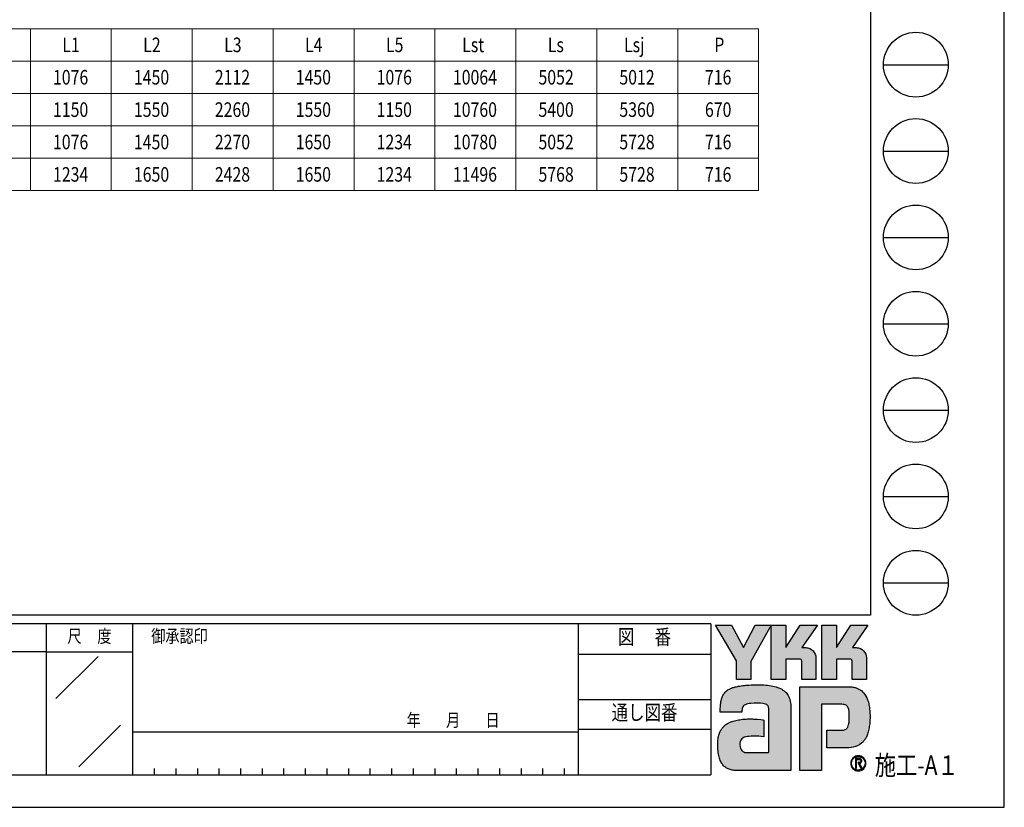
# Model space of a CAD drawing. Units: millimetres. Extents: x 0 to 33640, y 0 to 23760.
# Drawn here: x 24513 to 33640, y 0 to 7297 of the extents above; entities that cross this region are included whole.
import ezdxf
from ezdxf.enums import TextEntityAlignment as Align

# ---------------------------------------------------------------- set-up
doc = ezdxf.new("R2010")
doc.units = ezdxf.units.MM
doc.layers.add('TABLE1', color=255, linetype='Continuous', lineweight=13)
doc.layers.add('YKK_ZWAK', color=7, linetype='Continuous', lineweight=30)
doc.styles.add('text-b', font='extslim2.shx', dxfattribs={"width": 0.8, "bigfont": 'extfont2.shx'})

msp = doc.modelspace()

# ---------------------------------------------------------------- hatches: boundary and pattern name
at = {"layer": 'YKK_ZWAK', "linetype": 'ByBlock', "lineweight": -2}
h = msp.add_hatch(color=256, dxfattribs=at)
edge = h.paths.add_edge_path()
edge.add_arc((32286.79897455402, 407.3763988480655), 70.42987569573805, 44.93442000000285, 90.08535600000255)
edge.add_arc((32286.80682356567, 407.2412079375724), 70.56507856363253, 90.09156552177431, 179.923629932956)
edge.add_arc((32286.37675873448, 407.1646820292011), 70.13515849377983, 179.8606450800951, 225.1439939985764)
edge.add_arc((32286.71314537803, 407.1568877752634), 70.36731891627343, 224.9453553885787, 269.9844512830166)
edge.add_arc((32286.7088322865, 407.5043310070349), 70.71476110212808, 269.9880223087077, 314.9377721061914)
edge.add_arc((32287.18516912254, 407.0478267070343), 70.05515997971222, 314.9257166602815, 360.2350799932708)
edge.add_arc((32287.35778029534, 407.5920044988578), 69.88243080231909, 359.7894949650353, 405.1328750314316)
edge.add_line((32336.65739108959, 457.1208093539821), (32336.65738670231, 457.1208068610951))
edge = h.paths.add_edge_path(flags=16)
edge.add_arc((32286.57450573842, 406.5024864875976), 62.42157984512544, 224.628219000001, 270.1097310000005, ccw=False)
edge.add_arc((32286.10893743485, 407.0681761250162), 62.49190301669035, 179.755127369646, 225.2972179378844, ccw=False)
edge.add_arc((32286.36467809565, 407.4685848105471), 62.74721460452457, 134.8007046283088, 180.1217460165476, ccw=False)
edge.add_arc((32286.54761979774, 407.824615007777), 62.62465471589213, 89.86602478721397, 135.148996271344, ccw=False)
edge.add_arc((32286.82080651251, 407.3484380681769), 63.10078775267186, 45.03107645709707, 90.11509058956278, ccw=False)
edge.add_arc((32286.86293247316, 407.3281773951946), 63.08536601838159, 0.0064280881064178175, 45.071149570043985, ccw=False)
edge.add_arc((32286.593733341, 407.4355915896951), 63.35464420651073, 270.09072013900766, 359.9092589945101, ccw=False)
edge.add_line((32286.69404683314, 344.0810267996436), (32286.69405343022, 344.0810211194187))
edge = h.paths.add_edge_path(flags=0)
edge.add_arc((32296.0326446905, 429.9891104686268), 13.41133821710627, -1.6106014017748862, 42.86139266983258, ccw=False)
edge.add_line((32309.43868451175, 429.6121634106381), (32308.88163087195, 425.3264055001291))
edge.add_line((32308.88163087194, 425.3264055001291), (32307.34795081383, 421.9479623606205))
edge.add_line((32307.34795081383, 421.9479623606205), (32305.04539306495, 419.3737163817827))
edge.add_line((32305.04539306496, 419.3737163817826), (32302.18451600351, 417.5004260362326))
edge.add_line((32302.18451600351, 417.5004260362326), (32298.97316112543, 416.2234913554371))
edge.add_line((32298.97316112543, 416.2234913554371), (32295.61781148547, 415.4383123708629))
edge.add_line((32295.61781148547, 415.4383123708629), (32292.32902546184, 415.0443644374262))
edge.add_line((32292.32902546184, 415.0443644374262), (32289.31464455047, 414.9356891454438))
edge.add_line((32289.31464455047, 414.9356891454438), (32281.37727291229, 414.9356891454438))
edge.add_line((32281.37727291229, 414.9356891454438), (32285.383315863, 408.1217483381355))
edge.add_line((32285.383315863, 408.1217483381355), (32311.57270278965, 363.1383281042424))
edge.add_line((32311.57270278965, 363.1383281042424), (32322.05579314253, 363.1383281042424))
edge.add_line((32322.05579314253, 363.1383281042424), (32296.80237216807, 406.4372813124056))
edge.add_line((32296.80237216807, 406.4372813124056), (32299.16605976869, 406.9073019502298))
edge.add_line((32299.16605976869, 406.9073019502298), (32301.42107207733, 407.5036576149845))
edge.add_line((32301.42107207733, 407.5036576149845), (32303.56061688824, 408.2249898655188))
edge.add_line((32303.56061688824, 408.2249898655188), (32305.58061887796, 409.0712987018333))
edge.add_line((32305.58061887796, 409.0712987018333), (32307.47156895847, 410.0425841239274))
edge.add_line((32307.47156895847, 410.0425841239274), (32309.23075024743, 411.1388461318017))
edge.add_line((32309.23075024743, 411.1388461318017), (32310.85001209797, 412.3573678431571))
edge.add_line((32310.85001209797, 412.3573678431571), (32312.32120386319, 413.6995076991407))
edge.add_arc((32296.29628394987, 428.9722440306007), 22.13717536810624, 316.3767372757107, 361.6565045120804)
edge.add_line((32318.42420803554, 429.6121728837825), (32318.32687218637, 431.9555983110667))
edge.add_line((32318.32687218637, 431.9555983110667), (32318.03344889804, 434.2146859431546))
edge.add_line((32318.03344889804, 434.2146859431546), (32317.5498438487, 436.3827580182074))
edge.add_line((32317.5498438487, 436.3827580182074), (32316.87469859726, 438.4489470070266))
edge.add_line((32316.87469859726, 438.4489470070266), (32316.01344690829, 440.4078191450126))
edge.add_line((32316.01344690829, 440.4078191450126), (32314.96473034066, 442.2485069029678))
edge.add_line((32314.96473034066, 442.2485069029678), (32313.73398265896, 443.9669349574422))
edge.add_line((32313.73398265896, 443.9669349574422), (32312.32120386319, 445.5522357792382))
edge.add_line((32312.32120386319, 445.5522357792382), (32310.46964857603, 447.1891573647261))
edge.add_line((32310.46964857603, 447.1891573647261), (32308.41296867527, 448.6155205719976))
edge.add_line((32308.41296867527, 448.6155205719976), (32306.16203169007, 449.8313254010528))
edge.add_line((32306.16203169007, 449.8313254010528), (32303.72634670851, 450.8311380872926))
edge.add_line((32303.72634670851, 450.8311380872926), (32301.11406437748, 451.6136001895667))
edge.add_line((32301.11406437748, 451.6136001895667), (32298.33469378503, 452.1746363844271))
edge.add_line((32298.33469378503, 452.1746363844271), (32295.3977440192, 452.5142466718726))
edge.add_line((32295.3977440192, 452.5142466718726), (32292.31000728574, 452.6283557284545))
edge.add_line((32292.31000728574, 452.6283557284546), (32261.99367614605, 452.6283557284546))
edge.add_line((32261.99367614605, 452.6283557284546), (32261.99367614605, 363.4371851571949))
edge.add_line((32261.99367614605, 363.4371851571949), (32271.15636170133, 363.4371851571949))
edge.add_line((32271.15636170133, 363.4371851571949), (32271.15636170133, 443.5308753483623))
edge.add_line((32271.15636170133, 443.5308753483623), (32292.31000728574, 443.5308753483623))
edge.add_line((32292.31000728574, 443.5308753483623), (32294.49438065459, 443.4588779674238))
edge.add_line((32294.49438065459, 443.4588779674238), (32296.54970211421, 443.2456027069077))
edge.add_line((32296.54970211421, 443.2456027069077), (32298.47053790002, 442.8924080079646))
edge.add_line((32298.47053790002, 442.8924080079646), (32300.25145424737, 442.4020107528931))
edge.add_line((32300.25145424737, 442.4020107528931), (32301.88701739171, 441.7771278239931))
edge.add_line((32301.88701739171, 441.7771278239931), (32303.37179356842, 441.0191176624143))
edge.add_line((32303.37179356842, 441.0191176624143), (32304.69899057176, 440.1293387093074))
edge.add_line((32304.69899057176, 440.1293387093074), (32305.86317463712, 439.1118662881224))
edge = h.paths.add_edge_path()
edge.add_arc((31353.47550700729, 183.7621568444147), 952.0115416657034, 87.51793533789117, 91.66438817798303, ccw=False)
edge.add_arc((31365.84268082507, 448.8954585187248), 686.5919557299145, 81.92630775827178, 87.59083149003902, ccw=False)
edge.add_arc((31402.34983893774, 699.0792627186563), 433.7617741819005, 73.67137372319672, 82.0594330221652, ccw=False)
edge.add_arc((31456.50410293814, 880.3288992244667), 244.5996802254285, 60.60528288235503, 73.90849856205972, ccw=False)
edge.add_arc((31478.67476329258, 924.5419860474781), 195.2113108817039, 52.173471518694726, 59.905419987328685, ccw=False)
edge.add_arc((31498.50277554115, 950.2087703488932), 162.7778964771764, 43.55041761169451, 52.145605771503426, ccw=False)
edge.add_arc((31509.42601990377, 960.7655449118975), 147.5875879467681, 34.48659260316282, 43.5018201335609, ccw=False)
edge.add_arc((31509.50224037399, 960.9905280028058), 147.3974428028235, 25.589150532184817, 34.43128324084961, ccw=False)
edge.add_arc((31496.38737591333, 954.8454620221781), 161.8801190951506, 17.430889992148195, 25.545905045019026, ccw=False)
edge.add_line((31650.83379277602, 1003.337495146555), (31656.50928686507, 980.3922515069462))
edge.add_line((31656.50928686507, 980.3922515069464), (31659.7247170666, 955.828918636582))
edge.add_line((31659.7247170666, 955.828918636582), (31660.73947260549, 929.6558330037255))
edge.add_line((31660.73947260549, 929.6558330037255), (31660.73947260549, 339.9999999999999))
edge.add_line((31660.73947260549, 339.9999999999999), (31178.20895023259, 340.0000000000006))
edge.add_arc((31176.23369155782, 711.6107717426156), 371.6160213472694, 263.6848746649659, 270.30454692996716, ccw=False)
edge.add_arc((31159.20435457701, 559.9651127757478), 219.0175221572938, 253.691018885623, 263.74909316651605, ccw=False)
edge.add_arc((31139.08957722355, 490.8754612887049), 147.0594063187008, 239.8785013092501, 253.6535482446689, ccw=False)
edge.add_arc((31128.10430228761, 470.8959163375383), 124.2661437769903, 223.6420534782413, 239.6366294170112, ccw=False)
edge.add_arc((31141.34220480198, 482.5405363769561), 141.884275109205, 208.2977657543149, 223.355606159757, ccw=False)
edge.add_arc((31200.01714714904, 513.7680214561129), 208.3510728830691, 196.3102007627962, 208.2099283034402, ccw=False)
edge.add_arc((31334.77077611646, 553.5763228327913), 348.8614389262655, 187.8047148541562, 196.3697110093865, ccw=False)
edge.add_arc((31589.98787831822, 589.4739310193654), 606.5898503586737, 181.9094794174699, 187.8904176513079, ccw=False)
edge.add_arc((31372.53186326227, 586.0518325621207), 389.1593624316757, 174.5558801097798, 182.4727230497099, ccw=False)
edge.add_arc((31255.92740871978, 597.2196793892386), 272.0213440446964, 164.9753667854606, 174.5673877291292, ccw=False)
edge.add_arc((31189.82821155027, 614.8437888372605), 203.6130413912567, 153.891777935297, 164.9434116692619, ccw=False)
edge.add_arc((31159.71229167108, 629.324671302815), 170.1976261762207, 142.0468818398376, 153.8077060405064, ccw=False)
edge.add_arc((31153.89982086913, 633.4878775549167), 163.0542311344687, 130.6022050713186, 141.944269337734, ccw=False)
edge.add_arc((31163.50069734323, 621.9462996213987), 178.0655526696401, 120.6072426230107, 130.5308147201121, ccw=False)
edge.add_arc((31182.46084500079, 589.7064041792321), 215.467295698799, 112.58837614452091, 120.5816154340441, ccw=False)
edge.add_arc((31207.97353275232, 528.404851661282), 281.8659215391845, 106.6130308198974, 112.5902350136696, ccw=False)
edge.add_arc((31248.09653599394, 393.5453124255429), 422.5675305699463, 99.87193010640078, 106.59824860692831, ccw=False)
edge.add_arc((31270.57520617676, 266.9100337673635), 551.1818360137534, 94.78469170294778, 99.9171141639502, ccw=False)
edge.add_arc((31281.51791315191, 140.9173327660642), 677.648339200637, 90.80098592879739, 94.81811646898808, ccw=False)
edge.add_arc((31283.18176482647, 47.09798167842762), 771.4818625968717, 87.57779436069058, 90.82713927416393, ccw=False)
edge.add_line((31315.78680414043, 817.8905450359586), (31353.62988966844, 815.3932725720828))
edge.add_line((31353.62988966844, 815.3932725720828), (31383.37975084867, 812.0582995493672))
edge.add_line((31383.37975084867, 812.0582995493672), (31402.84077876045, 808.9338849048676))
edge.add_line((31402.84077876046, 808.9338849048676), (31409.81501562344, 807.0687452062166))
edge.add_line((31409.81501562344, 807.0687452062166), (31409.81501562344, 654.1096301818736))
edge.add_line((31409.81501562344, 654.1096301818736), (31387.68872617578, 656.4447905183492))
edge.add_line((31387.68872617578, 656.4447905183492), (31363.42289191722, 657.7584031101887))
edge.add_line((31363.42289191722, 657.7584031101887), (31338.5851539346, 658.2664601002074))
edge.add_line((31338.5851539346, 658.2664601002075), (31314.74587019707, 658.1903873958195))
edge.add_line((31314.74587019707, 658.1903873958195), (31293.47268179147, 657.75025246329))
edge.add_line((31293.47268179147, 657.75025246329), (31276.33458824582, 657.1634058865839))
edge.add_line((31276.33458824582, 657.1634058865842), (31264.90058908811, 656.6499151319662))
edge.add_line((31264.90058908811, 656.6499151319662), (31260.74104228747, 656.4312061068513))
edge.add_line((31260.74104228747, 656.4312061068513), (31243.44808645074, 653.2714719924577))
edge.add_line((31243.44808645074, 653.2714719924577), (31228.53647794958, 648.3226708838007))
edge.add_line((31228.53647794958, 648.3226708838007), (31216.00893366629, 641.5508417521356))
edge.add_line((31216.00893366629, 641.5508417521356), (31205.86681204202, 632.9247404510176))
edge.add_line((31205.86681204202, 632.9247404510176), (31198.10739619445, 622.4117643928519))
edge.add_line((31198.10739619445, 622.4117643928519), (31192.73340300592, 609.9820278723433))
edge.add_line((31192.73340300592, 609.9820278723433), (31189.74347403525, 595.6015698607475))
edge.add_line((31189.74347403525, 595.6015698607475), (31189.14032616475, 579.2391462116192))
edge.add_line((31189.14032616475, 579.2391462116192), (31191.04893598019, 561.2452347416025))
edge.add_line((31191.04893598019, 561.2452347416025), (31194.87158937569, 546.3703041514854))
edge.add_line((31194.87158937569, 546.3703041514854), (31200.37055914999, 534.3304402409643))
edge.add_line((31200.37055914999, 534.3304402409643), (31207.30811810193, 524.8417288097344))
edge.add_line((31207.30811810193, 524.8417288097344), (31215.44246370683, 517.6202556574915))
edge.add_line((31215.44246370683, 517.6202556574915), (31224.53586876347, 512.3793897016311))
edge.add_line((31224.53586876346, 512.3793897016313), (31234.3492476295, 508.8379336241486))
edge.add_line((31234.3492476295, 508.8379336241485), (31244.64215622139, 506.7092563424393))
edge.add_line((31244.6421562214, 506.7092563424393), (31457.04937284252, 506.7092563424393))
edge.add_line((31457.04937284252, 506.7092563424393), (31457.04937284252, 899.7049225333244))
edge.add_line((31457.04937284252, 899.7049225333244), (31457.11050269427, 907.4969409684758))
edge.add_line((31457.11050269427, 907.4969409684758), (31456.70432879047, 915.1137204953058))
edge.add_line((31456.70432879048, 915.1137204953058), (31455.70723298654, 922.4533780275796))
edge.add_line((31455.70723298654, 922.4533780275796), (31453.99695557896, 929.4153889202137))
edge.add_line((31453.99695557896, 929.4153889202137), (31451.44987842313, 935.9019454104247))
edge.add_line((31451.44987842313, 935.9019454104252), (31447.94238337438, 941.8111644119782))
edge.add_line((31447.94238337438, 941.8111644119779), (31443.34949384697, 947.0452381620898))
edge.add_line((31443.34949384697, 947.0452381620898), (31437.55030857855, 951.5022835745254))
edge.add_line((31437.55030857855, 951.5022835745254), (31425.09340323504, 956.392671713742))
edge.add_line((31425.09340323504, 956.392671713742), (31405.17593909693, 960.5359172205783))
edge.add_line((31405.17593909693, 960.5359172205783), (31379.7649389491, 963.5924098075886))
edge.add_line((31379.7649389491, 963.5924098075886), (31350.82878401759, 965.223897628477))
edge.add_line((31350.82878401759, 965.223897628477), (31320.33449708727, 965.0934872780979))
edge.add_line((31320.33449708727, 965.0934872780979), (31290.25045938407, 962.8642853512907))
edge.add_arc((31318.26276198059, 712.0253900520006), 252.3981784635678, 96.37207465332192, 102.7534079932569)
edge.add_arc((31291.96094387068, 825.4845815664552), 135.9331989502368, 102.4978957058443, 112.8463169705322)
edge.add_line((31239.18342776949, 950.7537652112519), (31229.89084377592, 945.5197087508839))
edge.add_line((31229.89084377592, 945.5197087508839), (31222.63540959492, 939.1282431411577))
edge.add_line((31222.63540959492, 939.1282431411577), (31217.15138267326, 931.6663259054033))
edge.add_line((31217.15138267326, 931.6663259054037), (31213.1684332221, 923.2195388360567))
edge.add_line((31213.1684332221, 923.2195388360567), (31210.42166521724, 913.8761806078537))
edge.add_line((31210.42166521724, 913.8761806078537), (31208.64346575217, 903.7231914543802))
edge.add_line((31208.64346575217, 903.7231914543802), (31207.56350503809, 892.8447947269235))
edge.add_line((31207.56350503809, 892.8447947269235), (31206.91688705079, 881.3306475413682))
edge.add_line((31206.91688705079, 881.3306475413682), (31006.97744330237, 880.8443256097461))
edge.add_line((31006.97744330237, 880.8443256097461), (31007.56021455564, 908.1897459548642))
edge.add_line((31007.56021455564, 908.1897459548642), (31008.67141941616, 938.9122509983387))
edge.add_arc((31371.21863325249, 918.1661804477743), 363.1403058099873, 171.5562215410652, 176.7249302595971, ccw=False)
edge.add_arc((31248.16429504729, 936.5327628884568), 238.7229163836791, 163.4838524863008, 171.5798233267276, ccw=False)
edge.add_arc((31186.42126399732, 954.8492053385203), 174.3203243662074, 152.2125045740734, 163.4864976584933, ccw=False)
edge.add_arc((31159.7464051561, 968.6429266355464), 144.2911803568079, 138.0385215069419, 152.1201504079557, ccw=False)
edge.add_arc((31159.72566706552, 967.9681256323007), 144.7278709595517, 122.60462867217839, 137.8343845030835, ccw=False)
edge.add_arc((31178.8612133891, 937.0163897434489), 181.1137231195134, 108.37420791968111, 122.4280899168763, ccw=False)
edge.add_arc((31209.17082717309, 829.2311446123958), 293.0044722136926, 100.9315937394664, 107.3549899713762, ccw=False)
edge.add_arc((31308.21270893394, 348.7300594950149), 783.5924496772626, 97.86054447666328, 101.37937906247248, ccw=False)
edge.add_arc((31354.71161246174, 25.6752179902677), 1109.972723128868, 94.9020122383061, 97.95760039022957, ccw=False)
edge.add_arc((31357.87840647374, -0.1818220659382064), 1136.006188009685, 91.61689723320723, 94.94970856324022, ccw=False)
edge = h.paths.add_edge_path()
edge.add_arc((32073.62104513235, 779.5322798105643), 315.8969699652729, 339.22498221091587, 347.3145741352372, ccw=False)
edge.add_arc((32221.43878159837, 722.2967826501466), 157.3926157330583, 326.2325061058077, 339.6193101912123, ccw=False)
edge.add_arc((32161.6527003322, 766.8539890277619), 231.8900491346435, 318.6736738685102, 325.2911172618525, ccw=False)
edge.add_arc((32184.91385956768, 746.4521317571968), 200.9495333932414, 311.5703269329227, 318.6624294560623, ccw=False)
edge.add_line((32318.25168074739, 596.1133795540082), (32299.79909334449, 581.771280514813))
edge.add_line((32299.79909334449, 581.771280514813), (32280.57715107508, 570.4962189716194))
edge.add_line((32280.57715107508, 570.4962189716194), (32260.7316843179, 562.0820344898677))
edge.add_line((32260.7316843179, 562.0820344898677), (32240.40397095257, 556.3249608970903))
edge.add_line((32240.40397095257, 556.3249608970903), (32219.73936418208, 553.0212320208192))
edge.add_line((32219.73936418208, 553.0212320208195), (32198.87914188602, 551.9643648062892))
edge.add_line((32198.87914188602, 551.9643648062892), (31993.43801148098, 551.9643648062892))
edge.add_line((31993.43801148098, 551.9643648062892), (31993.43801148098, 713.3485318415821))
edge.add_line((31993.43801148098, 713.3485318415821), (32109.28587273442, 713.3485318415821))
edge.add_line((32109.28587273442, 713.3485318415821), (32130.64600137359, 713.6460304533845))
edge.add_line((32130.64600137359, 713.6460304533845), (32149.42645026933, 715.4649831529432))
edge.add_line((32149.42645026933, 715.4649831529432), (32165.5443545115, 720.1923583541829))
edge.add_arc((32146.87575559942, 762.2872781819929), 46.0488746947153, 293.9167198020605, 314.0937636770703)
edge.add_arc((32140.59871498152, 767.8284037993545), 54.40021768307704, 314.7809858171797, 333.9292818603019)
edge.add_arc((32100.19682721487, 787.4459713200954), 99.31292869349865, 334.0067642612878, 347.3498910530277)
edge.add_arc((31989.98674503438, 812.9679274836341), 212.4383351834398, 347.1430841970991, 355.4000769567)
edge.add_arc((31748.81116859608, 833.6945559301485), 454.5012188286056, 355.2339044354762, 360.2919344246406)
edge.add_line((32203.30648773089, 836.0103282058107), (32203.05634842159, 861.4729548138496))
edge.add_line((32203.05634842159, 861.4729548138498), (32201.84190203369, 884.4088751867749))
edge.add_line((32201.84190203369, 884.4088751867747), (32198.96879900189, 904.5504821145975))
edge.add_line((32198.96879900189, 904.5504821145978), (32193.74695122213, 921.6288042496698))
edge.add_arc((32142.8490463602, 900.3842468612745), 55.15367565233815, 22.65543833575849, 39.38165319252862)
edge.add_arc((32150.60927162279, 906.3176242042686), 45.39214029710695, 39.80779662169855, 59.7537818176739)
edge.add_arc((32145.08141032137, 895.9342260454764), 57.14832192107908, 60.2099075952312, 77.92418213913811)
edge.add_arc((32136.56650188197, 855.9576278934644), 98.02167844811599, 77.94572257653994, 90.63794058773097)
edge.add_line((32135.47513501886, 953.9732305501635), (31944.77593261348, 953.9732880259792))
edge.add_line((31944.77593261348, 953.9732880259792), (31944.77593261348, 339.9999999999999))
edge.add_line((31944.77593261348, 339.9999999999999), (31744.92071221634, 339.9999999999999))
edge.add_line((31744.92071221634, 339.9999999999999), (31744.92071221634, 1116.834080591086))
edge.add_line((31744.92071221634, 1116.834080591086), (32209.40977767913, 1116.834080591085))
edge.add_arc((32201.81889435995, 903.1476128524118), 213.8212524614818, 78.73197638228368, 87.96551099663088, ccw=False)
edge.add_arc((32208.08893380831, 935.2090985542366), 181.1526668343912, 69.0303397675134, 78.69541395760581, ccw=False)
edge.add_arc((32213.93397092633, 950.7957653675026), 164.5065637332357, 59.39483710465089, 68.98849810507397, ccw=False)
edge.add_arc((32216.63574778955, 955.5445068046347), 159.0438411380173, 50.30120407773393, 59.36159834971329, ccw=False)
edge.add_arc((32215.65129864091, 954.4275156449366), 160.5320931709199, 42.05209438652213, 50.28551138205171, ccw=False)
edge.add_line((32334.85217823327, 1061.952876570845), (32347.88791004679, 1045.502335816014))
edge.add_line((32347.88791004679, 1045.502335816014), (32357.65238503142, 1029.563745805618))
edge.add_line((32357.65238503142, 1029.563745805618), (32364.46496739759, 1015.139817677219))
edge.add_arc((32136.36884994819, 908.7533077444916), 251.6861702421397, 14.762666767432506, 25.004857483356773, ccw=False)
edge.add_arc((31982.00738999781, 866.6818111928758), 411.6747904899185, 7.913901303101682, 14.95041339176612, ccw=False)
edge.add_arc((31827.82573538989, 844.2631319615851), 567.4755856695875, 2.5437612488565833, 8.012513468652287, ccw=False)
edge.add_arc((31739.45094033884, 839.6152086570246), 655.9699799026581, -2.235807907604226, 2.606741948428123, ccw=False)
edge.add_arc((31764.67843822752, 837.992825912225), 630.6987156996743, 352.8936963416039, 357.82205712252266, ccw=False)
edge.add_arc((31896.59879755735, 820.8291373027841), 497.6689026543525, 347.15165836895227, 352.9756549716377, ccw=False)
edge = h.paths.add_edge_path()
edge.add_arc((31799.26374654588, 1379.243526748469), 99.90992229491222, 78.2679820538109, 90.11215451062168, ccw=False)
edge.add_arc((31800.69580193616, 1386.515585456589), 92.49862714470284, 66.19963222081822, 78.22058292401289, ccw=False)
edge.add_line((31838.0237310912, 1471.147859020819), (31854.19643518714, 1461.910564118274))
edge.add_line((31854.19643518714, 1461.910564118274), (31867.89088041809, 1449.865266443154))
edge.add_line((31867.89088041809, 1449.865266443154), (31878.90104593708, 1435.525561666051))
edge.add_line((31878.90104593708, 1435.525561666051), (31887.02180713049, 1419.402223659285))
edge.add_line((31887.02180713049, 1419.402223659285), (31892.04396406123, 1402.010101618621))
edge.add_line((31892.04396406123, 1402.010101618621), (31893.76510899799, 1383.859969416379))
edge.add_line((31893.76510899799, 1383.859969416379), (31893.76510899799, 1183.12719603649))
edge.add_line((31893.76510899799, 1183.12719603649), (31761.64176432902, 1183.12719603649))
edge.add_line((31761.64176432902, 1183.12719603649), (31761.64176432902, 1354.361419848855))
edge.add_arc((31742.89711021471, 1354.82667507636), 18.75042720290369, 358.5781712163345, 452.1682981404213)
edge.add_line((31742.18768950327, 1373.563677038936), (31615.07819023785, 1373.564343942178))
edge.add_line((31615.07819023785, 1373.564343942178), (31615.07819023785, 1183.613517968112))
edge.add_line((31615.07819023785, 1183.613517968112), (31479.6565504572, 1183.613517968112))
edge.add_line((31479.65655045719, 1183.613517968112), (31479.65655045719, 1688))
edge.add_line((31479.65655045719, 1688), (31615.07819023785, 1688))
edge.add_line((31615.07819023785, 1688), (31615.07819023785, 1481.66093999496))
edge.add_line((31615.07819023785, 1481.66093999496), (31748.27606185631, 1688))
edge.add_line((31748.27606185631, 1688), (31907.35495426042, 1688))
edge.add_line((31907.35495426043, 1688), (31764.63712706429, 1479.153257632461))
edge.add_line((31764.63712706429, 1479.153257632461), (31769.69596190608, 1479.153257632461))
edge.add_line((31769.69596190608, 1479.153257632461), (31775.27779659053, 1479.153257632461))
edge.add_line((31775.27779659053, 1479.153257632461), (31781.01041824261, 1479.153257632461))
edge.add_line((31781.01041824261, 1479.153257632461), (31786.52840619303, 1479.153257632461))
edge.add_line((31786.52840619303, 1479.153257632461), (31791.46090600789, 1479.153257632461))
edge.add_line((31791.46090600789, 1479.153257632461), (31795.44113857675, 1479.153257632461))
edge.add_line((31795.44113857675, 1479.153257632461), (31798.09960790688, 1479.153257632461))
edge.add_line((31798.09960790688, 1479.153257632461), (31799.06817644665, 1479.153257632461))
h.paths.add_polyline_path([(30964.07923023341, 1688), (31111.32474178176, 1688), (31221.88555008025, 1479.601543211889), (31332.15565197268, 1688), (31479.50576348957, 1688), (31290.68651899327, 1352.039843923877), (31290.68651899327, 1183.464089441636), (31156.3883100435, 1183.464089441636), (31156.3883100435, 1356.570245158402)])
edge = h.paths.add_edge_path()
edge.add_arc((32267.11529122097, 1379.065197525504), 100.0882387723725, 78.2785069830033, 90.10825959996419, ccw=False)
edge.add_arc((32268.49500957563, 1386.084261545616), 92.9352797253348, 66.2482987955566, 78.2322632326792, ccw=False)
edge.add_line((32305.92691154908, 1471.147878517124), (32322.14680869957, 1461.910564118274))
edge.add_line((32322.14680869957, 1461.910564118274), (32335.89695001766, 1449.865266443154))
edge.add_line((32335.89695001766, 1449.865266443154), (32346.96145318263, 1435.525561666051))
edge.add_line((32346.96145318263, 1435.525561666051), (32355.12975981628, 1419.402223659285))
edge.add_line((32355.12975981627, 1419.402223659285), (32360.18723621691, 1402.010101618621))
edge.add_line((32360.18723621692, 1402.010101618621), (32361.91924868289, 1383.859969416379))
edge.add_line((32361.91924868289, 1383.859969416379), (32361.91924868289, 1183.464089441636))
edge.add_line((32361.91924868289, 1183.464089441636), (32229.49568851982, 1183.464089441636))
edge.add_line((32229.49568851982, 1183.464089441636), (32229.4956885198, 1354.361419848855))
edge.add_arc((32210.83872266603, 1354.915339167664), 18.66518688576604, 358.2994062850051, 452.4345457850627)
edge.add_line((32210.04586183289, 1373.563678857294), (32083.07882607281, 1373.564343942178))
edge.add_line((32083.07882607281, 1373.564343942178), (32083.07882607281, 1183.464089441636))
edge.add_line((32083.07882607281, 1183.464089441636), (31947.58383047008, 1183.464089441636))
edge.add_line((31947.58383047008, 1183.464089441636), (31947.58383047008, 1688))
edge.add_line((31947.58383047008, 1688), (32083.07882607281, 1688))
edge.add_line((32083.07882607281, 1688), (32083.07882607281, 1481.66093999496))
edge.add_line((32083.07882607281, 1481.66093999496), (32216.1299860471, 1688))
edge.add_line((32216.1299860471, 1688), (32375.21023689236, 1688))
edge.add_line((32375.21023689236, 1688), (32232.49105125508, 1479.153257632461))
edge.add_line((32232.49105125508, 1479.153257632461), (32237.60422374287, 1479.153257632461))
edge.add_line((32237.60422374287, 1479.153257632461), (32243.21051036801, 1479.153257632461))
edge.add_line((32243.21051036801, 1479.153257632461), (32248.94720734355, 1479.153257632461))
edge.add_line((32248.94720734355, 1479.153257632461), (32254.45432776476, 1479.153257632461))
edge.add_line((32254.45432776476, 1479.153257632461), (32259.36645096238, 1479.153257632461))
edge.add_line((32259.36645096238, 1479.153257632461), (32263.32494847283, 1479.153257632461))
edge.add_line((32263.32494847283, 1479.153257632461), (32265.96575806802, 1479.153257632461))
edge.add_line((32265.96575806802, 1479.153257632461), (32266.92617596091, 1479.153257632461))

# ---------------------------------------------------------------- linework, layer by layer
at = {"layer": 'TABLE1'}
for p, q in [((20362.45970507, 7213.6262026), (31362.45970507, 7213.6262026)), ((24612.45970507, 7213.6262026), (24612.45970507, 5713.6262026)), ((25362.45970507, 7213.6262026), (25362.45970507, 5713.6262026)), ((26112.45970507, 7213.6262026), (26112.45970507, 5713.6262026)), ((26862.45970507, 7213.6262026), (26862.45970507, 5713.6262026)), ((27612.45970507, 7213.6262026), (27612.45970507, 5713.6262026)), ((28362.45970507, 7213.6262026), (28362.45970507, 5713.6262026)), ((29112.45970507, 7213.6262026), (29112.45970507, 5713.6262026)), ((29862.45970507, 7213.6262026), (29862.45970507, 5713.6262026)), ((30612.45970507, 7213.6262026), (30612.45970507, 5713.6262026)), ((31362.45970507, 7213.6262026), (31362.45970507, 5713.6262026)), ((20362.45970507, 6913.6262026), (31362.45970507, 6913.6262026)), ((20362.45970507, 6613.6262026), (31362.45970507, 6613.6262026)), ((20362.45970507, 6313.6262026), (31362.45970507, 6313.6262026)), ((20362.45970507, 6013.6262026), (31362.45970507, 6013.6262026)), ((20362.45970507, 5713.6262026), (31362.45970507, 5713.6262026))]:
    msp.add_line(p, q, dxfattribs=at)
at = {"layer": 'YKK_ZWAK'}
for p, q in [((33640, 0), (33640, 23760)), ((32400.07923023, 22980), (32400.07923023, 1780)), ((32520.07923023, 6880), (33120.07923023, 6880)), ((32520.07923023, 6080), (33120.07923023, 6080)), ((32520.07923023, 5280), (33120.07923023, 5280)), ((32520.07923023, 4480), (33120.07923023, 4480)), ((32520.07923023, 3680), (33120.07923023, 3680)), ((32520.07923023, 2880), (33120.07923023, 2880)), ((32520.07923023, 2080), (33120.07923023, 2080)), ((32400.07923023, 1780), (1200.07923023, 1780)), ((24760.07923023, 1700), (22000.07923023, 1700)), ((24760.07923023, 1700), (24760.07923023, 300)), ((25560.07923023, 1700), (24760.07923023, 1700)), ((29690.07923023, 1700), (25560.07923023, 1700)), ((25560.07923023, 1700), (25560.07923023, 300)), ((29690.07923023, 1700), (29690.07923023, 300)), ((30920.07923023, 1700), (29690.07923023, 1700)), ((30920.07923023, 1700), (30920.07923023, 300)), ((24760.07923023, 1440), (22000.07923023, 1440)), ((24760.07923023, 1440), (25560.07923023, 1440)), ((24848.4182735, 1006.83518422), (25240.14913486, 1398.56604558)), ((29690.07923023, 1420), (30920.07923023, 1420)), ((29690.07923023, 1000), (30920.07923023, 1000)), ((25062.6870107, 376.0461873), (25447.56778487, 760.92696147)), ((25560.07923023, 700), (29690.07923023, 700)), ((30920.07923023, 720), (29690.07923023, 720)), ((22000.07923023, 300), (24760.07923023, 300)), ((24760.07923023, 300), (25560.07923023, 300)), ((25560.07923023, 300), (29690.07923023, 300)), ((25760.07923023, 360), (25760.07923023, 300)), ((25960.07923023, 360), (25960.07923023, 300)), ((26160.07923023, 360), (26160.07923023, 300)), ((26360.07923023, 360), (26360.07923023, 300)), ((26560.07923023, 360), (26560.07923023, 300)), ((26760.07923023, 360), (26760.07923023, 300)), ((26960.07923023, 360), (26960.07923023, 300)), ((27160.07923023, 360), (27160.07923023, 300)), ((27360.07923023, 360), (27360.07923023, 300)), ((27560.07923023, 360), (27560.07923023, 300)), ((27760.07923023, 360), (27760.07923023, 300)), ((27960.07923023, 360), (27960.07923023, 300)), ((28160.07923023, 360), (28160.07923023, 300)), ((28360.07923023, 360), (28360.07923023, 300)), ((28560.07923023, 360), (28560.07923023, 300)), ((28760.07923023, 360), (28760.07923023, 300)), ((28960.07923023, 360), (28960.07923023, 300)), ((29160.07923023, 360), (29160.07923023, 300)), ((29360.07923023, 360), (29360.07923023, 300)), ((29560.07923023, 360), (29560.07923023, 300)), ((29690.07923023, 300), (30920.07923023, 300)), ((0, 0), (33640, 0))]:
    msp.add_line(p, q, dxfattribs=at)
at = {"layer": 'YKK_ZWAK', "linetype": 'ByBlock', "lineweight": -2}
msp.add_lwpolyline([(30964.07923023, 1688), (31111.32474178, 1688), (31221.88555008, 1479.60154321), (31332.15565197, 1688), (31479.50576349, 1688), (31290.68651899, 1352.03984392), (31290.68651899, 1183.46408944), (31156.38831004, 1183.46408944), (31156.38831004, 1356.57024516)], close=True, dxfattribs=at)
for points in [[(31799.06817645, 1479.15325763, -0.05172601), (31819.5788778, 1477.06626447, -0.05249945), (31838.02373109, 1471.14785902), (31854.19643519, 1461.91056412), (31867.89088042, 1449.86526644), (31878.90104594, 1435.52556167), (31887.02180713, 1419.40222366), (31892.04396406, 1402.01010162), (31893.765109, 1383.85996942), (31893.765109, 1183.12719604), (31761.64176433, 1183.12719604), (31761.64176433, 1354.36141985, 0.4326875), (31742.1876895, 1373.56367704), (31615.07819024, 1373.56434394), (31615.07819024, 1183.61351797), (31479.65655046, 1183.61351797), (31479.65655046, 1688), (31615.07819024, 1688), (31615.07819024, 1481.66093999), (31748.27606186, 1688), (31907.35495426, 1688), (31764.63712706, 1479.15325763), (31769.69596191, 1479.15325763), (31775.27779659, 1479.15325763), (31781.01041824, 1479.15325763), (31786.52840619, 1479.15325763), (31791.46090601, 1479.15325763), (31795.44113858, 1479.15325763), (31798.09960791, 1479.15325763)], [(32266.92617596, 1479.15325763, -0.05166292), (32287.44867843, 1477.06626336, -0.05233762), (32305.92691155, 1471.14787852), (32322.1468087, 1461.91056412), (32335.89695002, 1449.86526644), (32346.96145318, 1435.52556167), (32355.12975982, 1419.40222366), (32360.18723622, 1402.01010162), (32361.91924868, 1383.85996942), (32361.91924868, 1183.46408944), (32229.49568852, 1183.46408944), (32229.49568852, 1354.36141985, 0.43551369), (32210.04586183, 1373.56367886), (32083.07882607, 1373.56434394), (32083.07882607, 1183.46408944), (31947.58383047, 1183.46408944), (31947.58383047, 1688), (32083.07882607, 1688), (32083.07882607, 1481.66093999), (32216.12998605, 1688), (32375.21023689, 1688), (32232.49105126, 1479.15325763), (32237.60422374, 1479.15325763), (32243.21051037, 1479.15325763), (32248.94720734, 1479.15325763), (32254.45432776, 1479.15325763), (32259.36645096, 1479.15325763), (32263.32494847, 1479.15325763), (32265.96575807, 1479.15325763)], [(31325.82436185, 1135.37205046, -0.01809429), (31394.70393999, 1134.88054684, -0.02472118), (31462.27221461, 1128.68208584, -0.03661616), (31524.30031973, 1115.34523175, -0.05811151), (31576.5593551, 1093.43858928, -0.0337498), (31598.39255775, 1078.73376789, -0.03752118), (31616.4790463, 1062.36153723, -0.03935665), (31631.07637431, 1044.33161093, -0.03860024), (31642.44210617, 1024.65369024, -0.03542324), (31650.83379278, 1003.33749515), (31656.50928687, 980.39225151), (31659.72471707, 955.82891864), (31660.73947261, 929.655833), (31660.73947261, 340), (31178.20895023, 340, -0.0288918), (31135.35715557, 342.2497341, -0.04391483), (31097.70047712, 349.76057413, -0.06017746), (31065.28997204, 363.67448935, -0.06990303), (31038.17718057, 385.13352791, -0.06579693), (31016.41369082, 415.27974603, -0.05196907), (31000.05109908, 455.25520927, -0.03738925), (30989.14095613, 506.201951, -0.02610269), (30983.73485709, 569.26203327, -0.03455749), (30985.1279199, 622.9732902, -0.04187754), (30993.20526046, 667.73694273, -0.04825926), (31006.99094202, 704.44737969, -0.05136137), (31025.50903809, 733.99901718, -0.04952953), (31047.78356668, 757.28619292, -0.04332683), (31072.83858273, 775.20334521, -0.03489123), (31099.69812891, 788.64480756, -0.02608639), (31127.38628665, 798.50500622, -0.02935753), (31175.64882762, 809.85607069, -0.02239816), (31224.60024889, 816.17110071, -0.01752983), (31272.0448052, 818.49945461, -0.01417889), (31315.78680414, 817.89054504), (31353.62988967, 815.39327257), (31383.37975085, 812.05829955), (31402.84077876, 808.9338849), (31409.81501562, 807.06874521), (31409.81501562, 654.10963018), (31387.68872618, 656.44479052), (31363.42289192, 657.75840311), (31338.58515393, 658.2664601), (31314.7458702, 658.1903874), (31293.47268179, 657.75025246), (31276.33458825, 657.16340589), (31264.90058909, 656.64991513), (31260.74104229, 656.43120611), (31243.44808645, 653.27147199), (31228.53647795, 648.32267088), (31216.00893367, 641.55084175), (31205.86681204, 632.92474045), (31198.10739619, 622.41176439), (31192.73340301, 609.98202787), (31189.74347404, 595.60156986), (31189.14032616, 579.23914621), (31191.04893598, 561.24523474), (31194.87158938, 546.37030415), (31200.37055915, 534.33044024), (31207.3081181, 524.84172881), (31215.44246371, 517.62025566), (31224.53586876, 512.3793897), (31234.34924763, 508.83793362), (31244.64215622, 506.70925634), (31457.04937284, 506.70925634), (31457.04937284, 899.70492253), (31457.11050269, 907.49694097), (31456.70432879, 915.1137205), (31455.70723299, 922.45337803), (31453.99695558, 929.41538892), (31451.44987842, 935.90194541), (31447.94238337, 941.81116441), (31443.34949385, 947.04523816), (31437.55030858, 951.50228357), (31425.09340324, 956.39267171), (31405.1759391, 960.53591722), (31379.76493895, 963.59240981), (31350.82878402, 965.22389763), (31320.33449709, 965.09348728), (31290.25045938, 962.86428535, 0.02785102), (31262.54448885, 958.1967014, 0.04518422), (31239.18342777, 950.75376521), (31229.89084378, 945.51970875), (31222.63540959, 939.12824314), (31217.15138267, 931.66632591), (31213.16843322, 923.21953884), (31210.42166522, 913.87618061), (31208.64346575, 903.72319145), (31207.56350504, 892.84479473), (31206.91688705, 881.33064754), (31006.9774433, 880.84432561), (31007.56021456, 908.18974595), (31008.67141942, 938.912251, -0.02255657), (31012.0146139, 971.48929163, -0.03534004), (31019.29116891, 1004.39823966, -0.04923179), (31032.2030816, 1036.1162202, -0.06152013), (31052.45227241, 1065.12045669, -0.06655033), (31081.74066878, 1089.88816777, -0.06139861), (31121.77020834, 1108.89657431, -0.02803469), (31153.60637301, 1116.91884364, -0.01535502), (31201.04670909, 1124.95977786, -0.01333331), (31259.86231777, 1131.58798914, -0.01454316)], [(32381.80710714, 710.16192001, -0.03531217), (32368.97852739, 667.48383803, -0.05847747), (32352.27925416, 634.81417737, -0.02888207), (32335.79303672, 613.72614006, -0.03095502), (32318.25168075, 596.11337955), (32299.79909334, 581.77128051), (32280.57715108, 570.49621897), (32260.73168432, 562.08203449), (32240.40397095, 556.3249609), (32219.73936418, 553.02123202), (32198.87914189, 551.96436481), (31993.43801148, 551.96436481), (31993.43801148, 713.34853184), (32109.28587273, 713.34853184), (32130.64600137, 713.64603045), (32149.42645027, 715.46498315), (32165.54435451, 720.19235835, 0.08826713), (32178.91815721, 729.21488245, 0.08374516), (32189.46383541, 743.92058732, 0.05828624), (32197.09899495, 765.69677148, 0.03604352), (32201.7408134, 795.93088593, 0.0220734), (32203.30648773, 836.01032821), (32203.05634842, 861.47295481), (32201.84190203, 884.40887519), (32198.968799, 904.55048211), (32193.74695122, 921.62880425, 0.07311173), (32185.47935095, 935.37831876, 0.08725118), (32173.47406247, 945.53047593, 0.07744739), (32157.03717433, 951.81794823, 0.05543693), (32135.47513502, 953.97323055), (31944.77593261, 953.97328803), (31944.77593261, 340), (31744.92071222, 340), (31744.92071222, 1116.83408059), (32209.40977768, 1116.83408059, -0.04031071), (32243.59931894, 1112.84721735, -0.04219686), (32272.91868025, 1104.36403545, -0.04188471), (32297.68738399, 1092.38593209, -0.03955404), (32318.22526348, 1077.91490235, -0.03594052), (32334.85217823, 1061.95287657), (32347.88791005, 1045.50233582), (32357.65238503, 1029.56374581), (32364.4649674, 1015.13981768, -0.04471976), (32379.74676626, 972.8869038, -0.03071223), (32389.76142552, 923.36319827, -0.02386646), (32394.74213894, 869.44907486, -0.02113275), (32394.9215501, 814.02430656, -0.02150735), (32390.5323366, 759.96867661, -0.02541745)], [(32336.6573867, 457.12080686, 0.1995971), (32286.69405216, 477.80619639, 0.41335534), (32216.24180769, 407.33526475, 0.20019794), (32236.90850477, 357.44715688, 0.19908971), (32286.69404936, 336.78957145, 0.19868444), (32336.65738269, 357.44716619, 0.20031601), (32357.23973945, 407.33525661, 0.20047039), (32336.65739109, 457.12080935)], [(32286.69405343, 344.08102112, -0.2010974), (32242.15030711, 362.65109875, -0.20137243), (32223.61760515, 407.33525531, -0.20036901), (32242.15029655, 451.99162834, -0.20019623), (32286.69405543, 470.44909852, -0.19929348), (32331.41559413, 451.99162716, -0.19920596), (32349.94829809, 407.33525502, -0.41328625), (32286.69404683, 344.0810268)], [(32305.86317464, 439.11186629, -0.19651844), (32309.43868451, 429.61216341), (32308.88163087, 425.3264055), (32307.34795081, 421.94796236), (32305.04539306, 419.37371638), (32302.184516, 417.50042604), (32298.97316113, 416.22349136), (32295.61781149, 415.43831237), (32292.32902546, 415.04436444), (32289.31464455, 414.93568915), (32281.37727291, 414.93568915), (32285.38331586, 408.12174834), (32311.57270279, 363.1383281), (32322.05579314, 363.1383281), (32296.80237217, 406.43728131), (32299.16605977, 406.90730195), (32301.42107208, 407.50365761), (32303.56061689, 408.22498987), (32305.58061888, 409.0712987), (32307.47156896, 410.04258412), (32309.23075025, 411.13884613), (32310.8500121, 412.35736784), (32312.32120386, 413.6995077, 0.20018169), (32318.42420804, 429.61217288), (32318.32687219, 431.95559831), (32318.0334489, 434.21468594), (32317.54984385, 436.38275802), (32316.8746986, 438.44894701), (32316.01344691, 440.40781915), (32314.96473034, 442.2485069), (32313.73398266, 443.96693496), (32312.32120386, 445.55223578), (32310.46964858, 447.18915736), (32308.41296868, 448.61552057), (32306.16203169, 449.8313254), (32303.72634671, 450.83113809), (32301.11406438, 451.61360019), (32298.33469379, 452.17463638), (32295.39774402, 452.51424667), (32292.31000729, 452.62835573), (32261.99367615, 452.62835573), (32261.99367615, 363.43718516), (32271.1563617, 363.43718516), (32271.1563617, 443.53087535), (32292.31000729, 443.53087535), (32294.49438065, 443.45887797), (32296.54970211, 443.24560271), (32298.4705379, 442.89240801), (32300.25145425, 442.40201075), (32301.88701739, 441.77712782), (32303.37179357, 441.01911766), (32304.69899057, 440.12933871)]]:
    msp.add_lwpolyline(points, format="xyb", close=True, dxfattribs=at)
at = {"layer": 'YKK_ZWAK'}
for centre in [(32820.07923023, 6880), (32820.07923023, 6080), (32820.07923023, 5280), (32820.07923023, 4480), (32820.07923023, 3680), (32820.07923023, 2880), (32820.07923023, 2080)]:
    msp.add_circle(centre, 300, dxfattribs=at)

# ---------------------------------------------------------------- texts
at = {"layer": 'TABLE1', "style": 'text-b', "width": 0.8}
for s, p in [('L1', (24908.25970507, 6996.1262026)), ('L2', (25658.25970507, 6996.1262026)), ('L3', (26408.25970507, 6996.1262026)), ('L4', (27158.25970507, 6996.1262026)), ('L5', (27908.25970507, 6996.1262026)), ('Lst', (28615.05970507, 6996.1262026)), ('Ls', (29408.25970507, 6996.1262026)), ('Lsj', (30115.05970507, 6996.1262026)), ('P', (30951.45970507, 6996.1262026)), ('1076', (24821.85970507, 6696.1262026)), ('1450', (25571.85970507, 6696.1262026)), ('2112', (26321.85970507, 6696.1262026)), ('1450', (27071.85970507, 6696.1262026)), ('1076', (27821.85970507, 6696.1262026)), ('10064', (28528.65970507, 6696.1262026)), ('5052', (29321.85970507, 6696.1262026)), ('5012', (30071.85970507, 6696.1262026)), ('716', (30865.05970507, 6696.1262026)), ('1150', (24821.85970507, 6396.1262026)), ('1550', (25571.85970507, 6396.1262026)), ('2260', (26321.85970507, 6396.1262026)), ('1550', (27071.85970507, 6396.1262026)), ('1150', (27821.85970507, 6396.1262026)), ('10760', (28528.65970507, 6396.1262026)), ('5400', (29321.85970507, 6396.1262026)), ('5360', (30071.85970507, 6396.1262026)), ('670', (30865.05970507, 6396.1262026)), ('1076', (24821.85970507, 6096.1262026)), ('1450', (25571.85970507, 6096.1262026)), ('2270', (26321.85970507, 6096.1262026)), ('1650', (27071.85970507, 6096.1262026)), ('1234', (27821.85970507, 6096.1262026)), ('10780', (28528.65970507, 6096.1262026)), ('5052', (29321.85970507, 6096.1262026)), ('5728', (30071.85970507, 6096.1262026)), ('716', (30865.05970507, 6096.1262026)), ('1234', (24821.85970507, 5796.1262026)), ('1650', (25571.85970507, 5796.1262026)), ('2428', (26321.85970507, 5796.1262026)), ('1650', (27071.85970507, 5796.1262026)), ('1234', (27821.85970507, 5796.1262026)), ('11496', (28528.65970507, 5796.1262026)), ('5768', (29321.85970507, 5796.1262026)), ('5728', (30071.85970507, 5796.1262026)), ('716', (30865.05970507, 5796.1262026))]:
    msp.add_text(s, height=135, dxfattribs=at).set_placement(p)
at = {"layer": 'YKK_ZWAK', "style": 'text-b', "width": 0.8}
for s, height, p in [('尺     度', 120, (25160.07923023, 1570)), ('御承認印', 120, (25994.15258663, 1570)), ('図\u3000 番', 140, (30305.07923023, 1560)), ('通し図番', 140, (30305.07923023, 860))]:
    msp.add_text(s, height=height, dxfattribs=at).set_placement(p, align=Align.MIDDLE)
for s, height, p in [('年        月        日', 120, (28099.62756504, 747.14158672)), ('施工-A１', 180, (32440.07923023, 300))]:
    msp.add_text(s, height=height, dxfattribs=at).set_placement(p)

doc.saveas('drawing.dxf')
